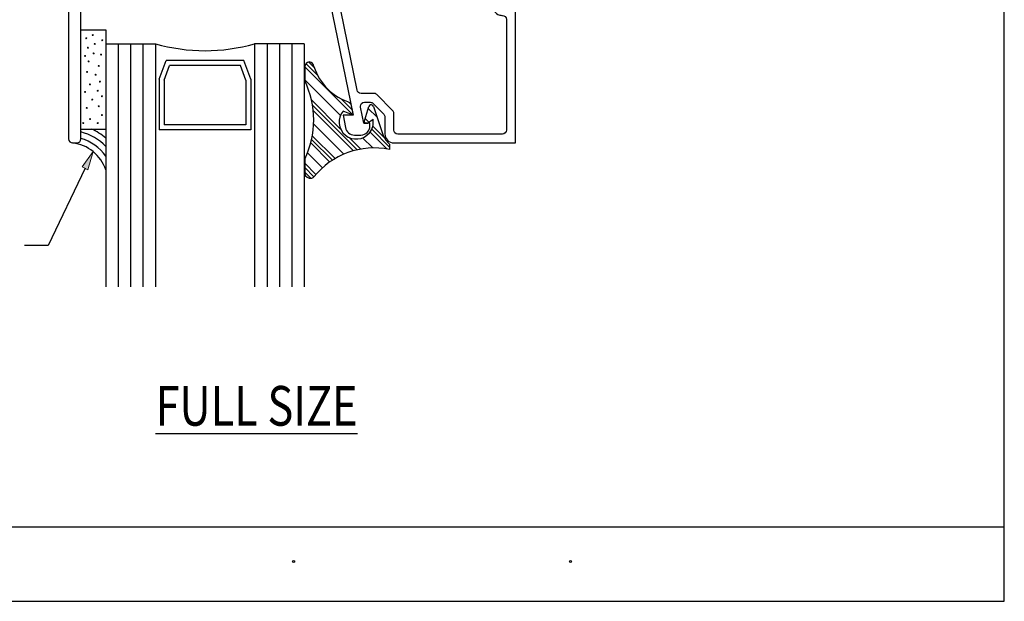
# Model space of a CAD drawing. Units: inches. Extents: x 0.5 to 8, y 0.3 to 10.6.
# Drawn here: x 3 to 8, y 0.3 to 3.2 of the extents above; entities that cross this region are included whole.
import ezdxf

# ---------------------------------------------------------------- set-up
doc = ezdxf.new("R2010")
doc.units = ezdxf.units.IN
doc.header["$MEASUREMENT"] = 0
for name, color, linetype in [('OBJ', 7, 'Continuous'), ('POLY', 7, 'Continuous'), ('TEXT', 7, 'Continuous')]:
    doc.layers.add(name, color=color, linetype=linetype)

# ---------------------------------------------------------------- blocks, each defined once
blk = doc.blocks.new('block 3')
at = {"color": 7, "lineweight": 25, "true_color": 0xffffff}
blk.add_lwpolyline([(7.9875, 0.3182), (7.9875, 9.6307)], dxfattribs=at)
blk = doc.blocks.new('block 4')
at = {"color": 7, "lineweight": 25, "true_color": 0xffffff}
blk.add_lwpolyline([(0.5125, 0.3182), (7.9875, 0.3182)], dxfattribs=at)
blk = doc.blocks.new('block 5')
at = {"color": 7, "lineweight": 25, "true_color": 0xffffff}
blk.add_lwpolyline([(0.5125, 0.6932), (7.9875, 0.6932)], dxfattribs=at)
blk = doc.blocks.new('block 242')
at = {"color": 242, "lineweight": 25, "true_color": 0xcc0033}
blk.add_lwpolyline([(4.4638, 3.0119), (4.7078, 2.768)], dxfattribs=at)
blk = doc.blocks.new('block 243')
at = {"color": 242, "lineweight": 25, "true_color": 0xcc0033}
blk.add_lwpolyline([(4.7929, 2.6829), (4.878, 2.5978)], dxfattribs=at)
blk = doc.blocks.new('block 244')
at = {"color": 242, "lineweight": 25, "true_color": 0xcc0033}
blk.add_lwpolyline([(4.5068, 2.7922), (4.7101, 2.5888)], dxfattribs=at)
blk = doc.blocks.new('block 245')
at = {"color": 242, "lineweight": 25, "true_color": 0xcc0033}
blk.add_lwpolyline([(4.4943, 2.6279), (4.5902, 2.532)], dxfattribs=at)
blk = doc.blocks.new('block 246')
at = {"color": 242, "lineweight": 25, "true_color": 0xcc0033}
blk.add_lwpolyline([(4.4638, 2.4816), (4.4954, 2.4501)], dxfattribs=at)
blk = doc.blocks.new('block 247')
at = {"color": 242, "lineweight": 25, "true_color": 0xcc0033}
blk.add_lwpolyline([(4.4697, 3.0282), (4.5286, 2.9692)], dxfattribs=at)
blk = doc.blocks.new('block 248')
at = {"color": 242, "lineweight": 25, "true_color": 0xcc0033}
blk.add_lwpolyline([(4.8012, 2.6967), (4.8909, 2.607)], dxfattribs=at)
blk = doc.blocks.new('block 249')
at = {"color": 242, "lineweight": 25, "true_color": 0xcc0033}
blk.add_lwpolyline([(4.6473, 2.8505), (4.7021, 2.7958)], dxfattribs=at)
blk = doc.blocks.new('block 250')
at = {"color": 242, "lineweight": 25, "true_color": 0xcc0033}
blk.add_lwpolyline([(4.7638, 2.7341), (4.7699, 2.728)], dxfattribs=at)
blk = doc.blocks.new('block 251')
at = {"color": 242, "lineweight": 25, "true_color": 0xcc0033}
blk.add_lwpolyline([(4.5034, 2.8177), (4.7278, 2.5933)], dxfattribs=at)
blk = doc.blocks.new('block 252')
at = {"color": 242, "lineweight": 25, "true_color": 0xcc0033}
blk.add_lwpolyline([(4.4986, 2.6457), (4.6034, 2.5409)], dxfattribs=at)
blk = doc.blocks.new('block 253')
at = {"color": 242, "lineweight": 25, "true_color": 0xcc0033}
blk.add_lwpolyline([(4.4638, 2.5037), (4.5105, 2.457)], dxfattribs=at)
blk = doc.blocks.new('block 254')
at = {"color": 242, "lineweight": 25, "true_color": 0xcc0033}
blk.add_lwpolyline([(4.4841, 3.0358), (4.5118, 3.0082)], dxfattribs=at)
blk = doc.blocks.new('block 255')
at = {"color": 242, "lineweight": 25, "true_color": 0xcc0033}
blk.add_lwpolyline([(4.807, 2.7129), (4.8642, 2.6557)], dxfattribs=at)
blk = doc.blocks.new('block 256')
at = {"color": 242, "lineweight": 25, "true_color": 0xcc0033}
blk.add_lwpolyline([(4.6863, 2.8337), (4.6964, 2.8236)], dxfattribs=at)
blk = doc.blocks.new('block 257')
at = {"color": 242, "lineweight": 25, "true_color": 0xcc0033}
blk.add_lwpolyline([(4.7689, 2.7511), (4.7871, 2.7328)], dxfattribs=at)
blk = doc.blocks.new('block 258')
at = {"color": 242, "lineweight": 25, "true_color": 0xcc0033}
blk.add_lwpolyline([(4.498, 2.8452), (4.645, 2.6982)], dxfattribs=at)
blk = doc.blocks.new('block 259')
at = {"color": 242, "lineweight": 25, "true_color": 0xcc0033}
blk.add_lwpolyline([(4.6877, 2.6555), (4.7462, 2.597)], dxfattribs=at)
blk = doc.blocks.new('block 260')
at = {"color": 242, "lineweight": 25, "true_color": 0xcc0033}
blk.add_lwpolyline([(4.5023, 2.6641), (4.6171, 2.5493)], dxfattribs=at)
blk = doc.blocks.new('block 261')
at = {"color": 242, "lineweight": 25, "true_color": 0xcc0033}
blk.add_lwpolyline([(4.4638, 2.5258), (4.5206, 2.4691)], dxfattribs=at)
blk = doc.blocks.new('block 262')
at = {"color": 242, "lineweight": 25, "true_color": 0xcc0033}
blk.add_lwpolyline([(4.7843, 2.802), (4.8284, 2.7579)], dxfattribs=at)
blk = doc.blocks.new('block 263')
at = {"color": 242, "lineweight": 25, "true_color": 0xcc0033}
blk.add_lwpolyline([(4.4638, 2.9456), (4.6435, 2.766)], dxfattribs=at)
blk = doc.blocks.new('block 264')
at = {"color": 242, "lineweight": 25, "true_color": 0xcc0033}
blk.add_lwpolyline([(4.7555, 2.6539), (4.8065, 2.603)], dxfattribs=at)
blk = doc.blocks.new('block 265')
at = {"color": 242, "lineweight": 25, "true_color": 0xcc0033}
blk.add_lwpolyline([(4.5089, 2.7238), (4.6611, 2.5716)], dxfattribs=at)
blk = doc.blocks.new('block 266')
at = {"color": 242, "lineweight": 25, "true_color": 0xcc0033}
blk.add_lwpolyline([(4.4779, 2.578), (4.5534, 2.5025)], dxfattribs=at)
blk = doc.blocks.new('block 477')
at = {"true_color": 0xff0000}
h = blk.add_hatch(color=1, dxfattribs=at)
h.dxf.hatch_style = 2
h.paths.add_polyline_path([(3.3437, 2.5069), (3.3982, 2.5848), (3.3719, 2.4934)])
at = {"lineweight": 0}
blk.add_lwpolyline([(3.3437, 2.5069), (3.3982, 2.5848), (3.3719, 2.4934), (3.3437, 2.5069)], dxfattribs=at)
at = {"color": 1, "lineweight": 25, "true_color": 0xff0000}
for points in [[(3.3578, 2.5002), (3.1724, 2.1115)], [(3.1724, 2.1115), (3.0528, 2.1115)]]:
    blk.add_lwpolyline(points, dxfattribs=at)
blk = doc.blocks.new('block 479')
at = {"layer": 'TEXT', "color": 3, "true_color": 0x00ff00, "insert": (3.7125, 1.2034), "char_height": 0.2, "attachment_point": 7}
blk.add_mtext('\\fMyriad Pro|b0|i0|c0|p34;\\W0.8;\\LFULL SIZE\\l', dxfattribs=at)
blk = doc.blocks.new('block 480')
at = {"layer": 'TEXT', "color": 3, "lineweight": 25, "true_color": 0x00ff00}
blk.add_open_spline([(5.7973, 0.5192), (5.7973, 0.5164), (5.7995, 0.5142), (5.8023, 0.5142), (5.805, 0.5142), (5.8073, 0.5164), (5.8073, 0.5192), (5.8073, 0.5219), (5.805, 0.5242), (5.8023, 0.5242), (5.7995, 0.5242), (5.7973, 0.5219), (5.7973, 0.5192)], degree=3, knots=[0, 0, 0, 0, 1, 1, 1, 2, 2, 2, 3, 3, 3, 4, 4, 4, 4], dxfattribs=at)
blk = doc.blocks.new('block 481')
at = {"layer": 'TEXT', "color": 3, "lineweight": 25, "true_color": 0x00ff00}
blk.add_open_spline([(4.4033, 0.5192), (4.4033, 0.5164), (4.4055, 0.5142), (4.4083, 0.5142), (4.4111, 0.5142), (4.4133, 0.5164), (4.4133, 0.5192), (4.4133, 0.5219), (4.4111, 0.5242), (4.4083, 0.5242), (4.4055, 0.5242), (4.4033, 0.5219), (4.4033, 0.5192)], degree=3, knots=[0, 0, 0, 0, 1, 1, 1, 2, 2, 2, 3, 3, 3, 4, 4, 4, 4], dxfattribs=at)
blk = doc.blocks.new('block 573')
at = {"layer": 'OBJ', "color": 4, "lineweight": 25, "true_color": 0x00ffff}
blk.add_lwpolyline([(4.1921, 2.9493), (4.1581, 3.0435)], dxfattribs=at)
blk = doc.blocks.new('block 574')
at = {"layer": 'OBJ', "color": 4, "lineweight": 25, "true_color": 0x00ffff}
blk.add_lwpolyline([(4.1671, 2.9449), (4.1406, 3.0185)], dxfattribs=at)
blk = doc.blocks.new('block 575')
at = {"layer": 'OBJ', "color": 4, "lineweight": 25, "true_color": 0x00ffff}
blk.add_lwpolyline([(4.1406, 3.0185), (3.783, 3.0185)], dxfattribs=at)
blk = doc.blocks.new('block 576')
at = {"layer": 'OBJ', "color": 4, "lineweight": 25, "true_color": 0x00ffff}
blk.add_lwpolyline([(4.4618, 3.128), (4.2118, 3.128)], dxfattribs=at)
blk = doc.blocks.new('block 577')
at = {"layer": 'OBJ', "color": 4, "lineweight": 25, "true_color": 0x00ffff}
blk.add_lwpolyline([(4.1921, 2.9493), (4.1921, 2.6939)], dxfattribs=at)
blk = doc.blocks.new('block 578')
at = {"layer": 'OBJ', "color": 4, "lineweight": 25, "true_color": 0x00ffff}
blk.add_lwpolyline([(4.1671, 2.9449), (4.1671, 2.7189)], dxfattribs=at)
blk = doc.blocks.new('block 579')
at = {"layer": 'OBJ', "color": 4, "lineweight": 25, "true_color": 0x00ffff}
blk.add_lwpolyline([(3.7314, 2.9493), (3.7654, 3.0435)], dxfattribs=at)
blk = doc.blocks.new('block 580')
at = {"layer": 'OBJ', "color": 4, "lineweight": 25, "true_color": 0x00ffff}
blk.add_lwpolyline([(3.4618, 3.128), (3.7118, 3.128)], dxfattribs=at)
blk = doc.blocks.new('block 581')
at = {"layer": 'OBJ', "color": 4, "lineweight": 25, "true_color": 0x00ffff}
blk.add_lwpolyline([(3.7314, 2.9493), (3.7314, 2.6939)], dxfattribs=at)
blk = doc.blocks.new('block 582')
at = {"layer": 'OBJ', "color": 4, "lineweight": 25, "true_color": 0x00ffff}
blk.add_lwpolyline([(3.7564, 2.9449), (3.7564, 2.7189)], dxfattribs=at)
blk = doc.blocks.new('block 583')
at = {"layer": 'OBJ', "color": 4, "lineweight": 25, "true_color": 0x00ffff}
blk.add_lwpolyline([(4.1581, 3.0435), (3.7654, 3.0435)], dxfattribs=at)
blk = doc.blocks.new('block 584')
at = {"layer": 'OBJ', "color": 4, "lineweight": 25, "true_color": 0x00ffff}
blk.add_lwpolyline([(4.1921, 2.6939), (3.7314, 2.6939)], dxfattribs=at)
blk = doc.blocks.new('block 585')
at = {"layer": 'OBJ', "color": 4, "lineweight": 25, "true_color": 0x00ffff}
blk.add_open_spline([(3.7118, 3.128), (3.8752, 3.0813), (4.0484, 3.0813), (4.2118, 3.128)], degree=3, dxfattribs=at)
blk = doc.blocks.new('block 586')
at = {"layer": 'OBJ', "color": 4, "lineweight": 25, "true_color": 0x00ffff}
blk.add_lwpolyline([(4.1671, 2.7189), (3.7564, 2.7189)], dxfattribs=at)
blk = doc.blocks.new('block 587')
at = {"layer": 'OBJ', "color": 4, "lineweight": 25, "true_color": 0x00ffff}
blk.add_lwpolyline([(3.7564, 2.9449), (3.783, 3.0185)], dxfattribs=at)
blk = doc.blocks.new('block 588')
at = {"layer": 'OBJ', "color": 4, "lineweight": 25, "true_color": 0x00ffff}
blk.add_open_spline([(4.6452, 3.297), (4.6452, 3.297), (4.7279, 2.894), (4.7279, 2.894), (4.7298, 2.8847), (4.738, 2.878), (4.7475, 2.878), (4.7475, 2.878), (4.8127, 2.878), (4.8127, 2.878), (4.818, 2.878), (4.8231, 2.8759), (4.8269, 2.8721), (4.8269, 2.8721), (4.9069, 2.7921), (4.9069, 2.7921), (4.9107, 2.7883), (4.9128, 2.7832), (4.9128, 2.7779), (4.9128, 2.7779), (4.9128, 2.693), (4.9128, 2.693), (4.9128, 2.6819), (4.9217, 2.673), (4.9328, 2.673), (4.9328, 2.673), (5.4598, 2.673), (5.4598, 2.673), (5.4708, 2.673), (5.4798, 2.6819), (5.4798, 2.693), (5.4798, 2.693), (5.4798, 3.251), (5.4798, 3.251), (5.4798, 3.262), (5.4708, 3.271), (5.4598, 3.271), (5.4598, 3.271), (5.4574, 3.271), (5.4574, 3.271), (5.4535, 3.271), (5.4496, 3.2715), (5.4459, 3.2725), (5.4218, 3.2789), (5.4076, 3.3036), (5.414, 3.3276), (5.414, 3.3276), (5.4242, 3.366), (5.4242, 3.366), (5.4242, 3.366), (5.4708, 3.366), (5.4708, 3.366), (5.4708, 3.366), (5.4628, 3.336), (5.4628, 3.336), (5.4628, 3.336), (5.4628, 3.316), (5.4628, 3.316), (5.4628, 3.316), (5.5248, 3.316), (5.5248, 3.316), (5.5248, 3.316), (5.5248, 2.628), (5.5248, 2.628), (5.5248, 2.628), (4.9138, 2.628), (4.9138, 2.628), (4.8884, 2.628), (4.8678, 2.6486), (4.8678, 2.674), (4.8678, 2.674), (4.8678, 2.7593), (4.8678, 2.7593), (4.8678, 2.7646), (4.8657, 2.7697), (4.8619, 2.7734), (4.8619, 2.7734), (4.8082, 2.8271), (4.8082, 2.8271), (4.8045, 2.8309), (4.7994, 2.833), (4.7941, 2.833), (4.7941, 2.833), (4.7649, 2.833), (4.7649, 2.833), (4.7539, 2.833), (4.7449, 2.824), (4.7449, 2.813), (4.7449, 2.8116), (4.745, 2.8103), (4.7453, 2.809), (4.7453, 2.809), (4.7619, 2.728), (4.7619, 2.728), (4.7619, 2.728), (4.7928, 2.728), (4.7928, 2.728), (4.7928, 2.728), (4.7928, 2.714), (4.7928, 2.714), (4.7928, 2.6886), (4.7722, 2.668), (4.7468, 2.668), (4.7468, 2.668), (4.714, 2.668), (4.714, 2.668), (4.6917, 2.668), (4.6726, 2.684), (4.6687, 2.706), (4.6687, 2.706), (4.6578, 2.768), (4.6578, 2.768), (4.6578, 2.768), (4.7078, 2.768), (4.7078, 2.768), (4.7078, 2.768), (4.5902, 3.341), (4.5902, 3.341), (4.5899, 3.3423), (4.5898, 3.3437), (4.5898, 3.345), (4.5898, 3.345), (4.5898, 3.422), (4.5898, 3.422), (4.5898, 3.4474), (4.6104, 3.468), (4.6358, 3.468), (4.6358, 3.468), (4.6828, 3.468), (4.6828, 3.468), (4.6948, 3.4677), (4.7045, 3.458), (4.7048, 3.446), (4.7051, 3.4336), (4.6952, 3.4233), (4.6828, 3.423), (4.6828, 3.423), (4.6348, 3.423), (4.6348, 3.423), (4.6348, 3.423), (4.6348, 3.366), (4.6348, 3.366), (4.6348, 3.366), (4.8008, 3.366), (4.8008, 3.366), (4.8128, 3.3657), (4.8225, 3.356), (4.8228, 3.344), (4.8231, 3.3316), (4.8132, 3.3213), (4.8008, 3.321), (4.8008, 3.321), (4.6648, 3.321), (4.6648, 3.321), (4.6537, 3.321), (4.6448, 3.312), (4.6448, 3.301), (4.6448, 3.2996), (4.6449, 3.2983), (4.6452, 3.297)], degree=3, knots=[0, 0, 0, 0, 1, 1, 1, 2, 2, 2, 3, 3, 3, 4, 4, 4, 5, 5, 5, 6, 6, 6, 7, 7, 7, 8, 8, 8, 9, 9, 9, 10, 10, 10, 11, 11, 11, 12, 12, 12, 13, 13, 13, 14, 14, 14, 15, 15, 15, 16, 16, 16, 17, 17, 17, 18, 18, 18, 19, 19, 19, 20, 20, 20, 21, 21, 21, 22, 22, 22, 23, 23, 23, 24, 24, 24, 25, 25, 25, 26, 26, 26, 27, 27, 27, 28, 28, 28, 29, 29, 29, 30, 30, 30, 31, 31, 31, 32, 32, 32, 33, 33, 33, 34, 34, 34, 35, 35, 35, 36, 36, 36, 37, 37, 37, 38, 38, 38, 39, 39, 39, 40, 40, 40, 41, 41, 41, 42, 42, 42, 43, 43, 43, 44, 44, 44, 45, 45, 45, 46, 46, 46, 47, 47, 47, 48, 48, 48, 49, 49, 49, 50, 50, 50, 51, 51, 51, 52, 52, 52, 53, 53, 53, 53], dxfattribs=at)
blk = doc.blocks.new('block 592')
at = {"layer": 'OBJ', "color": 4, "lineweight": 25, "true_color": 0x00ffff}
blk.add_open_spline([(3.7738, 3.952), (3.7738, 3.952), (3.7738, 3.812), (3.7738, 3.812), (3.7738, 3.812), (4.1638, 3.812), (4.1638, 3.812), (4.1638, 3.812), (4.1638, 3.952), (4.1638, 3.952), (4.1638, 3.952), (4.0638, 3.952), (4.0638, 3.952), (4.0638, 3.952), (4.0638, 3.982), (4.0638, 3.982), (4.0638, 3.993), (4.0727, 4.002), (4.0838, 4.002), (4.0838, 4.002), (4.2888, 4.002), (4.2888, 4.002), (4.323, 4.002), (4.3508, 3.9742), (4.3508, 3.94), (4.3508, 3.94), (4.3508, 3.932), (4.3508, 3.932), (4.3508, 3.9209), (4.3418, 3.912), (4.3308, 3.912), (4.3197, 3.912), (4.3108, 3.9209), (4.3108, 3.932), (4.3108, 3.943), (4.3018, 3.952), (4.2908, 3.952), (4.2908, 3.952), (4.2458, 3.952), (4.2458, 3.952), (4.2347, 3.952), (4.2258, 3.943), (4.2258, 3.932), (4.2258, 3.932), (4.2258, 3.692), (4.2258, 3.692), (4.2258, 3.6809), (4.2347, 3.672), (4.2458, 3.672), (4.2458, 3.672), (4.2908, 3.672), (4.2908, 3.672), (4.3018, 3.672), (4.3108, 3.6809), (4.3108, 3.692), (4.3108, 3.703), (4.3197, 3.712), (4.3308, 3.712), (4.3418, 3.712), (4.3508, 3.703), (4.3508, 3.692), (4.3508, 3.692), (4.3508, 3.61), (4.3508, 3.61), (4.3508, 3.61), (4.2458, 3.61), (4.2458, 3.61), (4.2347, 3.61), (4.2258, 3.601), (4.2258, 3.59), (4.2258, 3.59), (4.2258, 3.44), (4.2258, 3.44), (4.2258, 3.4057), (4.198, 3.378), (4.1638, 3.378), (4.1638, 3.378), (3.3368, 3.378), (3.3368, 3.378), (3.3368, 3.378), (3.3368, 2.648), (3.3368, 2.648), (3.3368, 2.6369), (3.3278, 2.628), (3.3168, 2.628), (3.3168, 2.628), (3.2948, 2.628), (3.2948, 2.628), (3.2837, 2.628), (3.2748, 2.6369), (3.2748, 2.648), (3.2748, 2.648), (3.2748, 4.733), (3.2748, 4.733), (3.2748, 4.744), (3.2837, 4.753), (3.2948, 4.753), (3.2948, 4.753), (3.3798, 4.753), (3.3798, 4.753), (3.3908, 4.753), (3.3998, 4.744), (3.3998, 4.733), (3.3998, 4.733), (3.3998, 4.683), (3.3998, 4.683), (3.3998, 4.6747), (3.3931, 4.668), (3.3848, 4.668), (3.3765, 4.668), (3.3698, 4.6747), (3.3698, 4.683), (3.3698, 4.683), (3.3698, 4.713), (3.3698, 4.713), (3.3698, 4.713), (3.3198, 4.713), (3.3198, 4.713), (3.3198, 4.713), (3.3198, 4.533), (3.3198, 4.533), (3.3198, 4.533), (3.3698, 4.533), (3.3698, 4.533), (3.3698, 4.533), (3.3698, 4.563), (3.3698, 4.563), (3.3698, 4.5713), (3.3765, 4.578), (3.3848, 4.578), (3.3931, 4.578), (3.3998, 4.5713), (3.3998, 4.563), (3.3998, 4.563), (3.3998, 4.513), (3.3998, 4.513), (3.3998, 4.5019), (3.3908, 4.493), (3.3798, 4.493), (3.3798, 4.493), (3.3568, 4.493), (3.3568, 4.493), (3.3457, 4.493), (3.3368, 4.484), (3.3368, 4.473), (3.3368, 4.473), (3.3368, 4.022), (3.3368, 4.022), (3.3368, 4.0109), (3.3457, 4.002), (3.3568, 4.002), (3.3568, 4.002), (3.8538, 4.002), (3.8538, 4.002), (3.8648, 4.002), (3.8738, 3.993), (3.8738, 3.982), (3.8738, 3.982), (3.8738, 3.952), (3.8738, 3.952), (3.8738, 3.952), (3.7738, 3.952), (3.7738, 3.952)], degree=3, knots=[0, 0, 0, 0, 1, 1, 1, 2, 2, 2, 3, 3, 3, 4, 4, 4, 5, 5, 5, 6, 6, 6, 7, 7, 7, 8, 8, 8, 9, 9, 9, 10, 10, 10, 11, 11, 11, 12, 12, 12, 13, 13, 13, 14, 14, 14, 15, 15, 15, 16, 16, 16, 17, 17, 17, 18, 18, 18, 19, 19, 19, 20, 20, 20, 21, 21, 21, 22, 22, 22, 23, 23, 23, 24, 24, 24, 25, 25, 25, 26, 26, 26, 27, 27, 27, 28, 28, 28, 29, 29, 29, 30, 30, 30, 31, 31, 31, 32, 32, 32, 33, 33, 33, 34, 34, 34, 35, 35, 35, 36, 36, 36, 37, 37, 37, 38, 38, 38, 39, 39, 39, 40, 40, 40, 41, 41, 41, 42, 42, 42, 43, 43, 43, 44, 44, 44, 45, 45, 45, 46, 46, 46, 47, 47, 47, 48, 48, 48, 49, 49, 49, 50, 50, 50, 51, 51, 51, 52, 52, 52, 53, 53, 53, 54, 54, 54, 54], dxfattribs=at)
blk = doc.blocks.new('block 605')
at = {"layer": 'OBJ', "color": 4, "lineweight": 25, "true_color": 0x00ffff}
blk.add_lwpolyline([(3.4618, 3.128), (3.4618, 1.9035)], dxfattribs=at)
blk = doc.blocks.new('block 606')
at = {"layer": 'OBJ', "color": 4, "lineweight": 25, "true_color": 0x00ffff}
blk.add_lwpolyline([(3.5243, 3.128), (3.5243, 1.9035)], dxfattribs=at)
blk = doc.blocks.new('block 607')
at = {"layer": 'OBJ', "color": 4, "lineweight": 25, "true_color": 0x00ffff}
blk.add_lwpolyline([(4.4618, 3.128), (4.4618, 1.9035)], dxfattribs=at)
blk = doc.blocks.new('block 608')
at = {"layer": 'OBJ', "color": 4, "lineweight": 25, "true_color": 0x00ffff}
blk.add_lwpolyline([(4.2743, 3.128), (4.2743, 1.9035)], dxfattribs=at)
blk = doc.blocks.new('block 609')
at = {"layer": 'OBJ', "color": 4, "lineweight": 25, "true_color": 0x00ffff}
blk.add_lwpolyline([(4.3368, 3.128), (4.3368, 1.9035)], dxfattribs=at)
blk = doc.blocks.new('block 610')
at = {"layer": 'OBJ', "color": 4, "lineweight": 25, "true_color": 0x00ffff}
blk.add_lwpolyline([(4.3993, 3.128), (4.3993, 1.9035)], dxfattribs=at)
blk = doc.blocks.new('block 611')
at = {"layer": 'OBJ', "color": 4, "lineweight": 25, "true_color": 0x00ffff}
blk.add_lwpolyline([(4.2118, 3.128), (4.2118, 1.9035)], dxfattribs=at)
blk = doc.blocks.new('block 612')
at = {"layer": 'OBJ', "color": 4, "lineweight": 25, "true_color": 0x00ffff}
blk.add_lwpolyline([(3.7118, 3.128), (3.7118, 1.9035)], dxfattribs=at)
blk = doc.blocks.new('block 613')
at = {"layer": 'OBJ', "color": 4, "lineweight": 25, "true_color": 0x00ffff}
blk.add_lwpolyline([(3.5868, 3.128), (3.5868, 1.9035)], dxfattribs=at)
blk = doc.blocks.new('block 614')
at = {"layer": 'OBJ', "color": 4, "lineweight": 25, "true_color": 0x00ffff}
blk.add_lwpolyline([(3.6493, 3.128), (3.6493, 1.9035)], dxfattribs=at)
blk = doc.blocks.new('block 671')
at = {"layer": 'POLY', "color": 242, "lineweight": 25, "true_color": 0xcc0033}
blk.add_open_spline([(3.4618, 2.4924), (3.4375, 2.5664), (3.3722, 2.6195), (3.2948, 2.628)], degree=3, dxfattribs=at)
blk = doc.blocks.new('block 672')
at = {"layer": 'POLY', "color": 242, "lineweight": 25, "true_color": 0xcc0033}
blk.add_open_spline([(3.4618, 2.6529), (3.4401, 2.6713), (3.4159, 2.6864), (3.3898, 2.6978)], degree=3, dxfattribs=at)
blk = doc.blocks.new('block 673')
at = {"layer": 'POLY', "color": 242, "lineweight": 25, "true_color": 0xcc0033}
blk.add_open_spline([(3.4618, 2.6103), (3.4278, 2.6459), (3.3845, 2.6712), (3.3368, 2.6833)], degree=3, dxfattribs=at)
blk = doc.blocks.new('block 674')
at = {"layer": 'POLY', "color": 242, "lineweight": 25, "true_color": 0xcc0033}
blk.add_open_spline([(3.4618, 2.5613), (3.4317, 2.6048), (3.3875, 2.6365), (3.3368, 2.6512)], degree=3, dxfattribs=at)
blk = doc.blocks.new('block 675')
at = {"layer": 'POLY', "color": 242, "lineweight": 25, "true_color": 0xcc0033}
blk.add_lwpolyline([(3.3368, 3.1978), (3.4618, 3.1978)], dxfattribs=at)
blk = doc.blocks.new('block 676')
at = {"layer": 'POLY', "color": 242, "lineweight": 25, "true_color": 0xcc0033}
blk.add_lwpolyline([(3.3368, 2.6978), (3.4618, 2.6978)], dxfattribs=at)
blk = doc.blocks.new('block 677')
at = {"layer": 'POLY', "color": 242, "lineweight": 13, "true_color": 0xcc0033}
blk.add_open_spline([(3.4111, 2.974), (3.4097, 2.974), (3.4086, 2.9729), (3.4086, 2.9715), (3.4086, 2.9701), (3.4097, 2.969), (3.4111, 2.969), (3.4125, 2.969), (3.4136, 2.9701), (3.4136, 2.9715), (3.4136, 2.9729), (3.4125, 2.974), (3.4111, 2.974)], degree=3, knots=[0, 0, 0, 0, 1, 1, 1, 2, 2, 2, 3, 3, 3, 4, 4, 4, 4], dxfattribs=at)
blk = doc.blocks.new('block 678')
at = {"layer": 'POLY', "color": 242, "lineweight": 13, "true_color": 0xcc0033}
blk.add_open_spline([(3.3578, 3.069), (3.3564, 3.069), (3.3553, 3.0679), (3.3553, 3.0665), (3.3553, 3.0651), (3.3564, 3.064), (3.3578, 3.064), (3.3592, 3.064), (3.3603, 3.0651), (3.3603, 3.0665), (3.3603, 3.0679), (3.3592, 3.069), (3.3578, 3.069)], degree=3, knots=[0, 0, 0, 0, 1, 1, 1, 2, 2, 2, 3, 3, 3, 4, 4, 4, 4], dxfattribs=at)
blk = doc.blocks.new('block 679')
at = {"layer": 'POLY', "color": 242, "lineweight": 13, "true_color": 0xcc0033}
blk.add_open_spline([(3.4384, 3.0762), (3.4371, 3.0762), (3.4359, 3.0751), (3.4359, 3.0737), (3.4359, 3.0723), (3.4371, 3.0712), (3.4384, 3.0712), (3.4398, 3.0712), (3.4409, 3.0723), (3.4409, 3.0737), (3.4409, 3.0751), (3.4398, 3.0762), (3.4384, 3.0762)], degree=3, knots=[0, 0, 0, 0, 1, 1, 1, 2, 2, 2, 3, 3, 3, 4, 4, 4, 4], dxfattribs=at)
blk = doc.blocks.new('block 680')
at = {"layer": 'POLY', "color": 242, "lineweight": 13, "true_color": 0xcc0033}
blk.add_open_spline([(3.3636, 3.1582), (3.3622, 3.1582), (3.3611, 3.1571), (3.3611, 3.1557), (3.3611, 3.1543), (3.3622, 3.1532), (3.3636, 3.1532), (3.365, 3.1532), (3.3661, 3.1543), (3.3661, 3.1557), (3.3661, 3.1571), (3.365, 3.1582), (3.3636, 3.1582)], degree=3, knots=[0, 0, 0, 0, 1, 1, 1, 2, 2, 2, 3, 3, 3, 4, 4, 4, 4], dxfattribs=at)
blk = doc.blocks.new('block 681')
at = {"layer": 'POLY', "color": 242, "lineweight": 13, "true_color": 0xcc0033}
blk.add_open_spline([(3.3722, 3.1107), (3.3708, 3.1107), (3.3697, 3.1096), (3.3697, 3.1082), (3.3697, 3.1069), (3.3708, 3.1057), (3.3722, 3.1057), (3.3736, 3.1057), (3.3747, 3.1069), (3.3747, 3.1082), (3.3747, 3.1096), (3.3736, 3.1107), (3.3722, 3.1107)], degree=3, knots=[0, 0, 0, 0, 1, 1, 1, 2, 2, 2, 3, 3, 3, 4, 4, 4, 4], dxfattribs=at)
blk = doc.blocks.new('block 682')
at = {"layer": 'POLY', "color": 242, "lineweight": 13, "true_color": 0xcc0033}
blk.add_open_spline([(3.3967, 3.1741), (3.3953, 3.1741), (3.3942, 3.1729), (3.3942, 3.1716), (3.3942, 3.1702), (3.3953, 3.1691), (3.3967, 3.1691), (3.3981, 3.1691), (3.3992, 3.1702), (3.3992, 3.1716), (3.3992, 3.1729), (3.3981, 3.1741), (3.3967, 3.1741)], degree=3, knots=[0, 0, 0, 0, 1, 1, 1, 2, 2, 2, 3, 3, 3, 4, 4, 4, 4], dxfattribs=at)
blk = doc.blocks.new('block 683')
at = {"layer": 'POLY', "color": 242, "lineweight": 13, "true_color": 0xcc0033}
blk.add_open_spline([(3.4068, 3.1294), (3.4054, 3.1294), (3.4043, 3.1283), (3.4043, 3.1269), (3.4043, 3.1256), (3.4054, 3.1244), (3.4068, 3.1244), (3.4082, 3.1244), (3.4093, 3.1256), (3.4093, 3.1269), (3.4093, 3.1283), (3.4082, 3.1294), (3.4068, 3.1294)], degree=3, knots=[0, 0, 0, 0, 1, 1, 1, 2, 2, 2, 3, 3, 3, 4, 4, 4, 4], dxfattribs=at)
blk = doc.blocks.new('block 684')
at = {"layer": 'POLY', "color": 242, "lineweight": 13, "true_color": 0xcc0033}
blk.add_open_spline([(3.3679, 2.9884), (3.3665, 2.9884), (3.3654, 2.9873), (3.3654, 2.9859), (3.3654, 2.9845), (3.3665, 2.9834), (3.3679, 2.9834), (3.3693, 2.9834), (3.3704, 2.9845), (3.3704, 2.9859), (3.3704, 2.9873), (3.3693, 2.9884), (3.3679, 2.9884)], degree=3, knots=[0, 0, 0, 0, 1, 1, 1, 2, 2, 2, 3, 3, 3, 4, 4, 4, 4], dxfattribs=at)
blk = doc.blocks.new('block 685')
at = {"layer": 'POLY', "color": 242, "lineweight": 13, "true_color": 0xcc0033}
blk.add_open_spline([(3.4269, 3.0186), (3.4255, 3.0186), (3.4244, 3.0175), (3.4244, 3.0161), (3.4244, 3.0147), (3.4255, 3.0136), (3.4269, 3.0136), (3.4283, 3.0136), (3.4294, 3.0147), (3.4294, 3.0161), (3.4294, 3.0175), (3.4283, 3.0186), (3.4269, 3.0186)], degree=3, knots=[0, 0, 0, 0, 1, 1, 1, 2, 2, 2, 3, 3, 3, 4, 4, 4, 4], dxfattribs=at)
blk = doc.blocks.new('block 686')
at = {"layer": 'POLY', "color": 242, "lineweight": 13, "true_color": 0xcc0033}
blk.add_open_spline([(3.3751, 3.0416), (3.3737, 3.0416), (3.3726, 3.0405), (3.3726, 3.0391), (3.3726, 3.0378), (3.3737, 3.0366), (3.3751, 3.0366), (3.3765, 3.0366), (3.3776, 3.0378), (3.3776, 3.0391), (3.3776, 3.0405), (3.3765, 3.0416), (3.3751, 3.0416)], degree=3, knots=[0, 0, 0, 0, 1, 1, 1, 2, 2, 2, 3, 3, 3, 4, 4, 4, 4], dxfattribs=at)
blk = doc.blocks.new('block 687')
at = {"layer": 'POLY', "color": 242, "lineweight": 13, "true_color": 0xcc0033}
blk.add_open_spline([(3.401, 3.0819), (3.3996, 3.0819), (3.3985, 3.0808), (3.3985, 3.0794), (3.3985, 3.0781), (3.3996, 3.0769), (3.401, 3.0769), (3.4024, 3.0769), (3.4035, 3.0781), (3.4035, 3.0794), (3.4035, 3.0808), (3.4024, 3.0819), (3.401, 3.0819)], degree=3, knots=[0, 0, 0, 0, 1, 1, 1, 2, 2, 2, 3, 3, 3, 4, 4, 4, 4], dxfattribs=at)
blk = doc.blocks.new('block 688')
at = {"layer": 'POLY', "color": 242, "lineweight": 13, "true_color": 0xcc0033}
blk.add_open_spline([(3.4442, 3.1482), (3.4428, 3.1482), (3.4417, 3.147), (3.4417, 3.1457), (3.4417, 3.1443), (3.4428, 3.1432), (3.4442, 3.1432), (3.4456, 3.1432), (3.4467, 3.1443), (3.4467, 3.1457), (3.4467, 3.147), (3.4456, 3.1482), (3.4442, 3.1482)], degree=3, knots=[0, 0, 0, 0, 1, 1, 1, 2, 2, 2, 3, 3, 3, 4, 4, 4, 4], dxfattribs=at)
blk = doc.blocks.new('block 689')
at = {"layer": 'POLY', "color": 242, "lineweight": 13, "true_color": 0xcc0033}
blk.add_open_spline([(3.4212, 2.8934), (3.4198, 2.8934), (3.4187, 2.8923), (3.4187, 2.8909), (3.4187, 2.8895), (3.4198, 2.8884), (3.4212, 2.8884), (3.4225, 2.8884), (3.4237, 2.8895), (3.4237, 2.8909), (3.4237, 2.8923), (3.4225, 2.8934), (3.4212, 2.8934)], degree=3, knots=[0, 0, 0, 0, 1, 1, 1, 2, 2, 2, 3, 3, 3, 4, 4, 4, 4], dxfattribs=at)
blk = doc.blocks.new('block 690')
at = {"layer": 'POLY', "color": 242, "lineweight": 13, "true_color": 0xcc0033}
blk.add_open_spline([(3.4212, 2.7307), (3.4198, 2.7307), (3.4187, 2.7296), (3.4187, 2.7282), (3.4187, 2.7269), (3.4198, 2.7257), (3.4212, 2.7257), (3.4225, 2.7257), (3.4237, 2.7269), (3.4237, 2.7282), (3.4237, 2.7296), (3.4225, 2.7307), (3.4212, 2.7307)], degree=3, knots=[0, 0, 0, 0, 1, 1, 1, 2, 2, 2, 3, 3, 3, 4, 4, 4, 4], dxfattribs=at)
blk = doc.blocks.new('block 691')
at = {"layer": 'POLY', "color": 242, "lineweight": 13, "true_color": 0xcc0033}
blk.add_open_spline([(3.4428, 2.771), (3.4414, 2.771), (3.4403, 2.7699), (3.4403, 2.7685), (3.4403, 2.7672), (3.4414, 2.766), (3.4428, 2.766), (3.4441, 2.766), (3.4453, 2.7672), (3.4453, 2.7685), (3.4453, 2.7699), (3.4441, 2.771), (3.4428, 2.771)], degree=3, knots=[0, 0, 0, 0, 1, 1, 1, 2, 2, 2, 3, 3, 3, 4, 4, 4, 4], dxfattribs=at)
blk = doc.blocks.new('block 692')
at = {"layer": 'POLY', "color": 242, "lineweight": 13, "true_color": 0xcc0033}
blk.add_open_spline([(3.4269, 2.8157), (3.4255, 2.8157), (3.4244, 2.8145), (3.4244, 2.8132), (3.4244, 2.8118), (3.4255, 2.8107), (3.4269, 2.8107), (3.4283, 2.8107), (3.4294, 2.8118), (3.4294, 2.8132), (3.4294, 2.8145), (3.4283, 2.8157), (3.4269, 2.8157)], degree=3, knots=[0, 0, 0, 0, 1, 1, 1, 2, 2, 2, 3, 3, 3, 4, 4, 4, 4], dxfattribs=at)
blk = doc.blocks.new('block 693')
at = {"layer": 'POLY', "color": 242, "lineweight": 13, "true_color": 0xcc0033}
blk.add_open_spline([(3.4428, 2.866), (3.4414, 2.866), (3.4403, 2.8649), (3.4403, 2.8635), (3.4403, 2.8622), (3.4414, 2.861), (3.4428, 2.861), (3.4441, 2.861), (3.4453, 2.8622), (3.4453, 2.8635), (3.4453, 2.8649), (3.4441, 2.866), (3.4428, 2.866)], degree=3, knots=[0, 0, 0, 0, 1, 1, 1, 2, 2, 2, 3, 3, 3, 4, 4, 4, 4], dxfattribs=at)
blk = doc.blocks.new('block 694')
at = {"layer": 'POLY', "color": 242, "lineweight": 13, "true_color": 0xcc0033}
blk.add_open_spline([(3.4327, 2.9394), (3.4313, 2.9394), (3.4302, 2.9383), (3.4302, 2.9369), (3.4302, 2.9356), (3.4313, 2.9344), (3.4327, 2.9344), (3.4341, 2.9344), (3.4352, 2.9356), (3.4352, 2.9369), (3.4352, 2.9383), (3.4341, 2.9394), (3.4327, 2.9394)], degree=3, knots=[0, 0, 0, 0, 1, 1, 1, 2, 2, 2, 3, 3, 3, 4, 4, 4, 4], dxfattribs=at)
blk = doc.blocks.new('block 695')
at = {"layer": 'POLY', "color": 242, "lineweight": 13, "true_color": 0xcc0033}
blk.add_open_spline([(3.3829, 2.7507), (3.3816, 2.7507), (3.3804, 2.7496), (3.3804, 2.7482), (3.3804, 2.7468), (3.3816, 2.7457), (3.3829, 2.7457), (3.3843, 2.7457), (3.3854, 2.7468), (3.3854, 2.7482), (3.3854, 2.7496), (3.3843, 2.7507), (3.3829, 2.7507)], degree=3, knots=[0, 0, 0, 0, 1, 1, 1, 2, 2, 2, 3, 3, 3, 4, 4, 4, 4], dxfattribs=at)
blk = doc.blocks.new('block 696')
at = {"layer": 'POLY', "color": 242, "lineweight": 13, "true_color": 0xcc0033}
blk.add_open_spline([(3.3578, 2.8876), (3.3564, 2.8876), (3.3553, 2.8865), (3.3553, 2.8851), (3.3553, 2.8837), (3.3564, 2.8826), (3.3578, 2.8826), (3.3592, 2.8826), (3.3603, 2.8837), (3.3603, 2.8851), (3.3603, 2.8865), (3.3592, 2.8876), (3.3578, 2.8876)], degree=3, knots=[0, 0, 0, 0, 1, 1, 1, 2, 2, 2, 3, 3, 3, 4, 4, 4, 4], dxfattribs=at)
blk = doc.blocks.new('block 697')
at = {"layer": 'POLY', "color": 242, "lineweight": 13, "true_color": 0xcc0033}
blk.add_open_spline([(3.3821, 2.9258), (3.3807, 2.9258), (3.3796, 2.9247), (3.3796, 2.9233), (3.3796, 2.9219), (3.3807, 2.9208), (3.3821, 2.9208), (3.3835, 2.9208), (3.3846, 2.9219), (3.3846, 2.9233), (3.3846, 2.9247), (3.3835, 2.9258), (3.3821, 2.9258)], degree=3, knots=[0, 0, 0, 0, 1, 1, 1, 2, 2, 2, 3, 3, 3, 4, 4, 4, 4], dxfattribs=at)
blk = doc.blocks.new('block 698')
at = {"layer": 'POLY', "color": 242, "lineweight": 13, "true_color": 0xcc0033}
blk.add_open_spline([(3.3665, 2.807), (3.3651, 2.807), (3.364, 2.8059), (3.364, 2.8045), (3.364, 2.8031), (3.3651, 2.802), (3.3665, 2.802), (3.3678, 2.802), (3.369, 2.8031), (3.369, 2.8045), (3.369, 2.8059), (3.3678, 2.807), (3.3665, 2.807)], degree=3, knots=[0, 0, 0, 0, 1, 1, 1, 2, 2, 2, 3, 3, 3, 4, 4, 4, 4], dxfattribs=at)
blk = doc.blocks.new('block 699')
at = {"layer": 'POLY', "color": 242, "lineweight": 13, "true_color": 0xcc0033}
blk.add_open_spline([(3.3938, 2.8488), (3.3924, 2.8488), (3.3913, 2.8476), (3.3913, 2.8463), (3.3913, 2.8449), (3.3924, 2.8438), (3.3938, 2.8438), (3.3952, 2.8438), (3.3963, 2.8449), (3.3963, 2.8463), (3.3963, 2.8476), (3.3952, 2.8488), (3.3938, 2.8488)], degree=3, knots=[0, 0, 0, 0, 1, 1, 1, 2, 2, 2, 3, 3, 3, 4, 4, 4, 4], dxfattribs=at)
blk = doc.blocks.new('block 700')
at = {"layer": 'POLY', "color": 242, "lineweight": 13, "true_color": 0xcc0033}
blk.add_open_spline([(3.3489, 2.731), (3.3475, 2.731), (3.3464, 2.7299), (3.3464, 2.7285), (3.3464, 2.7271), (3.3475, 2.726), (3.3489, 2.726), (3.3503, 2.726), (3.3514, 2.7271), (3.3514, 2.7285), (3.3514, 2.7299), (3.3503, 2.731), (3.3489, 2.731)], degree=3, knots=[0, 0, 0, 0, 1, 1, 1, 2, 2, 2, 3, 3, 3, 4, 4, 4, 4], dxfattribs=at)
blk = doc.blocks.new('block 701')
at = {"layer": 'POLY', "color": 242, "lineweight": 25, "true_color": 0xcc0033}
blk.add_lwpolyline([(3.4618, 3.1978), (3.4618, 2.6978)], dxfattribs=at)
blk = doc.blocks.new('block 702')
at = {"layer": 'POLY', "color": 242, "lineweight": 25, "true_color": 0xcc0033}
blk.add_lwpolyline([(4.4638, 2.5458), (4.4638, 2.4732)], dxfattribs=at)
blk = doc.blocks.new('block 703')
at = {"layer": 'POLY', "color": 242, "lineweight": 25, "true_color": 0xcc0033}
blk.add_lwpolyline([(4.4638, 3.0128), (4.4638, 2.9424)], dxfattribs=at)
blk = doc.blocks.new('block 704')
at = {"layer": 'POLY', "color": 242, "lineweight": 25, "true_color": 0xcc0033}
blk.add_open_spline([(4.4638, 2.5458), (4.5246, 2.671), (4.5246, 2.8172), (4.4638, 2.9424)], degree=3, dxfattribs=at)
blk = doc.blocks.new('block 705')
at = {"layer": 'POLY', "color": 242, "lineweight": 25, "true_color": 0xcc0033}
blk.add_open_spline([(4.4638, 2.4732), (4.4666, 2.4578), (4.4814, 2.4475), (4.4969, 2.4503), (4.5018, 2.4512), (4.5064, 2.4534), (4.5102, 2.4566)], degree=3, knots=[0, 0, 0, 0, 1, 1, 1, 2, 2, 2, 2], dxfattribs=at)
blk = doc.blocks.new('block 706')
at = {"layer": 'POLY', "color": 242, "lineweight": 25, "true_color": 0xcc0033}
blk.add_open_spline([(4.8909, 2.5954), (4.748, 2.6241), (4.601, 2.5706), (4.5102, 2.4566)], degree=3, dxfattribs=at)
blk = doc.blocks.new('block 707')
at = {"layer": 'POLY', "color": 242, "lineweight": 25, "true_color": 0xcc0033}
blk.add_open_spline([(4.5102, 3.0128), (4.5102, 3.0256), (4.4998, 3.036), (4.487, 3.036), (4.4742, 3.036), (4.4638, 3.0256), (4.4638, 3.0128)], degree=3, knots=[0, 0, 0, 0, 1, 1, 1, 2, 2, 2, 2], dxfattribs=at)
blk = doc.blocks.new('block 708')
at = {"layer": 'POLY', "color": 242, "lineweight": 25, "true_color": 0xcc0033}
blk.add_open_spline([(4.5102, 3.0128), (4.5387, 2.9258), (4.6075, 2.858), (4.6949, 2.8308)], degree=3, dxfattribs=at)
blk = doc.blocks.new('block 709')
at = {"layer": 'POLY', "color": 242, "lineweight": 25, "true_color": 0xcc0033}
blk.add_open_spline([(4.6569, 2.7887), (4.6267, 2.752), (4.6319, 2.6977), (4.6687, 2.6674), (4.7054, 2.6371), (4.7597, 2.6424), (4.79, 2.6791), (4.8056, 2.6981), (4.8124, 2.7228), (4.8086, 2.7471)], degree=3, knots=[0, 0, 0, 0, 1, 1, 1, 2, 2, 2, 3, 3, 3, 3], dxfattribs=at)
blk = doc.blocks.new('block 710')
at = {"layer": 'POLY', "color": 242, "lineweight": 25, "true_color": 0xcc0033}
blk.add_lwpolyline([(4.7078, 2.768), (4.6569, 2.7887)], dxfattribs=at)
blk = doc.blocks.new('block 711')
at = {"layer": 'POLY', "color": 242, "lineweight": 25, "true_color": 0xcc0033}
blk.add_lwpolyline([(4.6949, 2.8308), (4.7078, 2.768)], dxfattribs=at)
blk = doc.blocks.new('block 712')
at = {"layer": 'POLY', "color": 242, "lineweight": 25, "true_color": 0xcc0033}
blk.add_lwpolyline([(4.8909, 2.6222), (4.8909, 2.5954)], dxfattribs=at)
blk = doc.blocks.new('block 713')
at = {"layer": 'POLY', "color": 242, "lineweight": 25, "true_color": 0xcc0033}
blk.add_open_spline([(4.8577, 2.6712), (4.8641, 2.6521), (4.8756, 2.6352), (4.8909, 2.6222)], degree=3, dxfattribs=at)
blk = doc.blocks.new('block 714')
at = {"layer": 'POLY', "color": 242, "lineweight": 25, "true_color": 0xcc0033}
blk.add_lwpolyline([(4.81, 2.8124), (4.8577, 2.6712)], dxfattribs=at)
blk = doc.blocks.new('block 715')
at = {"layer": 'POLY', "color": 242, "lineweight": 25, "true_color": 0xcc0033}
blk.add_open_spline([(4.81, 2.8124), (4.8079, 2.8186), (4.8011, 2.8219), (4.7949, 2.8198), (4.7913, 2.8186), (4.7884, 2.8157), (4.7873, 2.812)], degree=3, knots=[0, 0, 0, 0, 1, 1, 1, 2, 2, 2, 2], dxfattribs=at)
blk = doc.blocks.new('block 716')
at = {"layer": 'POLY', "color": 242, "lineweight": 25, "true_color": 0xcc0033}
blk.add_lwpolyline([(4.7619, 2.728), (4.7873, 2.812)], dxfattribs=at)
blk = doc.blocks.new('block 717')
at = {"layer": 'POLY', "color": 242, "lineweight": 25, "true_color": 0xcc0033}
blk.add_lwpolyline([(4.7799, 2.728), (4.8086, 2.7471)], dxfattribs=at)
blk = doc.blocks.new('block 718')
at = {"layer": 'POLY', "color": 242, "lineweight": 25, "true_color": 0xcc0033}
blk.add_lwpolyline([(4.7619, 2.728), (4.7799, 2.728)], dxfattribs=at)

msp = doc.modelspace()

# ---------------------------------------------------------------- block references
for name in ['block 3', 'block 247', 'block 254', 'block 242', 'block 263', 'block 258', 'block 249', 'block 256', 'block 251', 'block 244', 'block 262', 'block 250', 'block 257', 'block 265', 'block 243', 'block 248', 'block 255', 'block 252', 'block 260', 'block 259', 'block 264', 'block 477', 'block 245', 'block 266', 'block 261', 'block 253', 'block 246', 'block 5', 'block 4']:
    msp.add_blockref(name, (0, 0))
at = {"layer": 'OBJ'}
for name in ['block 592', 'block 588', 'block 580', 'block 605', 'block 606', 'block 613', 'block 614', 'block 585', 'block 612', 'block 576', 'block 611', 'block 608', 'block 609', 'block 610', 'block 607', 'block 579', 'block 583', 'block 573', 'block 587', 'block 575', 'block 574', 'block 581', 'block 582', 'block 578', 'block 577', 'block 584', 'block 586']:
    msp.add_blockref(name, (0, 0), dxfattribs=at)
at = {"layer": 'POLY'}
for name in ['block 675', 'block 682', 'block 701', 'block 680', 'block 683', 'block 688', 'block 681', 'block 687', 'block 679', 'block 678', 'block 686', 'block 707', 'block 684', 'block 685', 'block 703', 'block 708', 'block 697', 'block 677', 'block 694', 'block 704', 'block 696', 'block 689', 'block 699', 'block 693', 'block 711', 'block 698', 'block 692', 'block 709', 'block 710', 'block 716', 'block 715', 'block 714', 'block 700', 'block 695', 'block 690', 'block 691', 'block 718', 'block 717', 'block 676', 'block 673', 'block 672', 'block 674', 'block 713', 'block 671', 'block 706', 'block 712', 'block 702', 'block 705']:
    msp.add_blockref(name, (0, 0), dxfattribs=at)
at = {"layer": 'TEXT'}
for name in ['block 479', 'block 481', 'block 480']:
    msp.add_blockref(name, (0, 0), dxfattribs=at)

doc.saveas('drawing.dxf')
